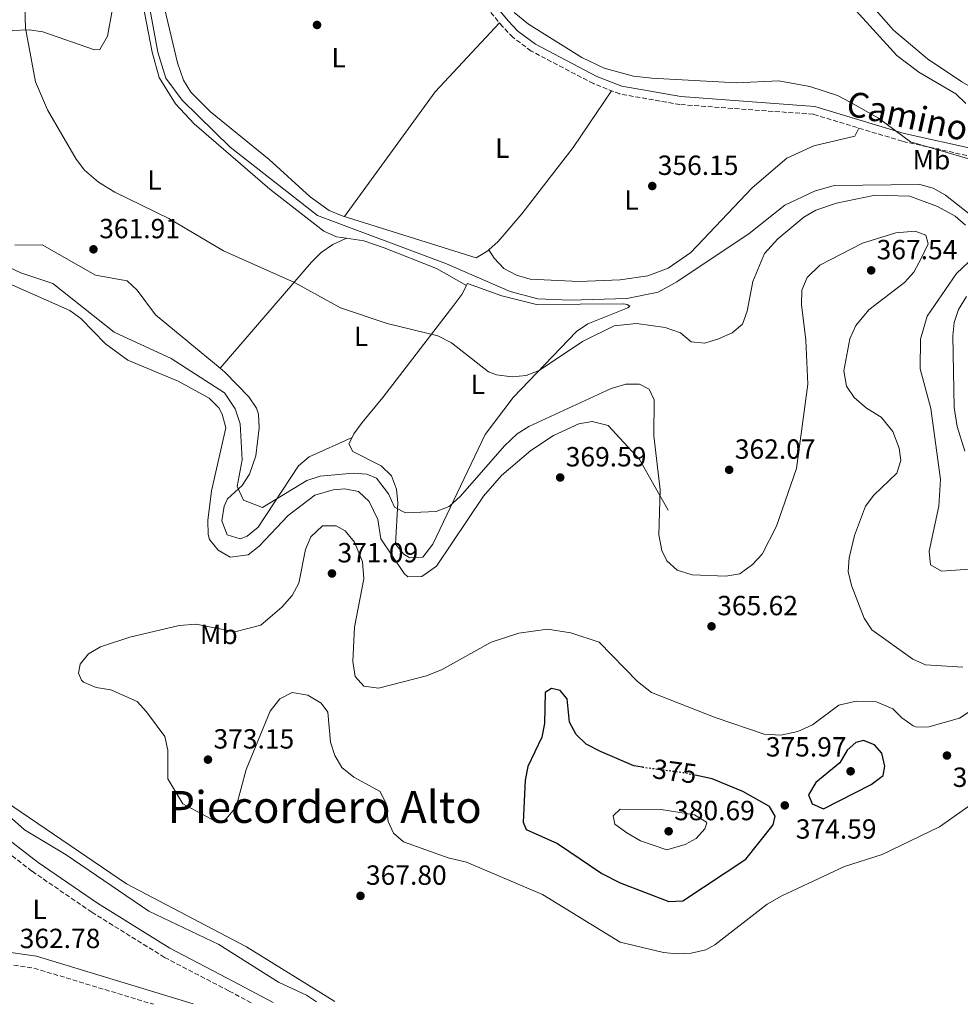
# Model space of a CAD drawing. Units: metres. Extents: x 605178 to 608662, y 4652880 to 4655245.
# Drawn here: x 606360 to 606700, y 4652898 to 4653253 of the extents above; entities that cross this region are included whole.
import ezdxf
from ezdxf.enums import TextEntityAlignment as Align

# ---------------------------------------------------------------- set-up
doc = ezdxf.new("R2010")
doc.units = ezdxf.units.M
doc.header["$MEASUREMENT"] = 0
doc.linetypes.add('DGN Style 3', pattern=[2.435890702152634, 1.739921930109024, -0.6959687720436097])
doc.linetypes.add('DGN Style 5', pattern=[1.217945351076317, 0.5219765790327072, -0.6959687720436097])
for name, color, linetype, lineweight in [('Acequia sin especificar', 4, 'Continuous', 0), ('Camino', 7, 'DGN Style 3', 0), ('Cota de curva de nivel directora', 7, 'Continuous', 0), ('Cota de punto acotado terreno', 7, 'Continuous', 0), ('Curva de nivel directora', 30, 'Continuous', 30), ('Curva de nivel directora no vista', 30, 'DGN Style 5', 30), ('Curva de nivel intermedia', 30, 'Continuous', 0), ('Etiqueta de uso rústico', 92, 'Continuous', 0), ('Línea de cambio de uso (parcela vista)', 92, 'Continuous', 0), ('Margen derecho', 7, 'Continuous', 0), ('Punto acotado terreno (símbolo)', 7, 'Continuous', 0), ('Texto de Área (paraje) menor', 7, 'Continuous', 0)]:
    doc.layers.add(name, color=color, linetype=linetype, lineweight=lineweight)
doc.styles.add('Style-Arial', font='arial.ttf')

# ---------------------------------------------------------------- blocks, each defined once
blk = doc.blocks.new('5PATER')
at = {"layer": 'Punto acotado terreno (símbolo)', "linetype": 'Continuous', "lineweight": 0}
h = blk.add_hatch(color=51, dxfattribs=at)
edge = h.paths.add_edge_path()
edge.add_ellipse((0, 0), major_axis=(-0.1095731443231308, -0.1110710700762829), ratio=0.9994222409660317, start_angle=0, end_angle=360)

msp = doc.modelspace()

# ---------------------------------------------------------------- linework, layer by layer
at = {"layer": 'Acequia sin especificar', "color": 4, "linetype": 'Continuous', "lineweight": 0}
for points in [[(606701.9800000006, 4653223.180000001, 352.8999999999942), (606698.3700000001, 4653226.640000001, 352.8099999999977), (606684.9900000002, 4653234.449999999, 352.7599999999948), (606677.0700000003, 4653240.550000001, 352.7400000000052), (606662.3399999999, 4653256.67, 352.7899999999936), (606658.0199999996, 4653262.74, 352.7400000000052), (606653.9100000003, 4653265, 352.679999999993), (606651.9400000004, 4653268.210000001, 352.6600000000035), (606656.3700000001, 4653281.710000001, 352.6399999999995), (606658.8099999996, 4653302.380000001, 352.6000000000058), (606659.6399999997, 4653305.57, 352.6100000000006), (606662.2599999999, 4653309.91, 352.6199999999953), (606675.7199999997, 4653321.480000001, 352.6399999999995), (606690.0099999999, 4653338.880000001, 352.6399999999995), (606707, 4653345.699999999, 352.4199999999983)], [(606405.6299999999, 4653266, 358.3399999999965), (606410.0300000003, 4653241.699999999, 358.2599999999948), (606412.9299999997, 4653232.27, 358.2599999999948), (606418.8600000005, 4653224.359999999, 358.2400000000052), (606436.2199999997, 4653207.369999999, 358.2899999999936), (606467.75, 4653182.680000001, 358.1600000000035), (606514.3300000001, 4653165.310000001, 358.1000000000058), (606537.3899999997, 4653155.24, 358.2100000000065), (606547.29, 4653152.66, 358.2400000000052), (606559.0700000003, 4653152.07, 358.2200000000012), (606579.4900000002, 4653152.720000001, 358.25), (606590.8200000003, 4653155.050000001, 358.2400000000052), (606597.5800000001, 4653158.77, 358.2299999999959), (606623.7199999997, 4653176.220000001, 358.2200000000012), (606636.5300000003, 4653186.460000001, 358.1499999999942), (606647.3099999996, 4653191.52, 358.0500000000029), (606654.3700000001, 4653193.529999999, 358.0299999999988), (606685.3200000003, 4653193.970000001, 357.8999999999942), (606690.1200000001, 4653192.58, 358.0800000000018), (606694.6100000005, 4653190.100000001, 358.1999999999971), (606706.5499999998, 4653180.630000001, 357.9900000000052)], [(606354.1299999999, 4653159.050000001, 366.0500000000029), (606378.3099999996, 4653148.449999999, 366.1000000000058), (606382.3300000001, 4653145.560000001, 366.179999999993), (606391.1799999997, 4653136.380000001, 366.4100000000035), (606399.2300000006, 4653130.449999999, 366.3899999999995), (606417.4699999997, 4653122.810000001, 366.3500000000058), (606428.5899999999, 4653116.720000001, 366.4900000000052), (606432.0899999999, 4653113.199999999, 366.5099999999948), (606433.3600000005, 4653110.91, 366.5299999999988), (606434.6600000003, 4653105.960000001, 366.6100000000006), (606429.4500000002, 4653083.199999999, 367.1999999999971), (606428.0899999999, 4653072.480000001, 367.1600000000035), (606428.2599999999, 4653067.5, 367.1699999999983), (606428.75, 4653065.680000001, 367.179999999993), (606431.8600000005, 4653061.850000001, 367.179999999993), (606436.2400000002, 4653059.33, 367.1399999999995), (606442.7400000002, 4653060.17, 367.1199999999953), (606446.6900000004, 4653063.25, 367.0200000000041), (606457.1200000001, 4653074.390000001, 366.8099999999977), (606466.8200000003, 4653081.619999999, 366.75), (606473.4199999999, 4653083.59, 366.7299999999959), (606477.6100000005, 4653083.91, 366.7299999999959), (606482.5099999999, 4653082.99, 366.7100000000065), (606486.4100000003, 4653079.350000001, 366.6699999999983), (606489.5300000003, 4653072.9, 366.6900000000023), (606490.5899999999, 4653065.960000001, 366.7700000000041), (606499.04, 4653053.41, 366.7899999999936), (606500.4100000003, 4653052.16, 366.75), (606505.4400000004, 4653052.26, 366.7599999999948), (606510.75, 4653056.01, 366.6100000000006), (606527.6600000003, 4653081.359999999, 366.2799999999988), (606534.2400000002, 4653088.810000001, 366.1999999999971), (606544.8300000001, 4653097.810000001, 366.1699999999983), (606553.0499999998, 4653103.26, 366.3099999999977), (606562.1600000003, 4653107.449999999, 366.3300000000018), (606567.0199999996, 4653108.26, 366.3000000000029), (606572.7999999998, 4653106.789999999, 366.320000000007), (606584.0499999998, 4653094.600000001, 366.0800000000018), (606594.4500000002, 4653076.310000001, 364.929999999993)], [(606702.2199999997, 4653153.449999999, 357.75), (606699.2699999996, 4653148.779999999, 357.820000000007), (606697.7800000003, 4653144.02, 357.8899999999995), (606697.25, 4653139.210000001, 357.8600000000006), (606697.7400000002, 4653113.32, 357.75), (606698.7800000003, 4653106.480000001, 357.7599999999948), (606701.54, 4653097.619999999, 357.7700000000041)], [(606355.0599999996, 4652971.060000001, 365.8399999999965), (606398.8099999996, 4652941.289999999, 365.5399999999936), (606442.0999999996, 4652918.550000001, 365.6000000000058), (606474.0300000003, 4652898.74, 365.4400000000023)]]:
    msp.add_polyline3d(points, dxfattribs=at)
at = {"layer": 'Camino', "color": 7, "linetype": 'DGN Style 3', "lineweight": 0}
for points in [[(606730.8599999996, 4653198.050000002, 353.8399999999965), (606678.9899999978, 4653209.540000001, 354.9999999999999), (606646.8900000006, 4653219.270000001, 355.479999999996), (606598.6900000012, 4653222.789999999, 355.1100000000007), (606576.9400000006, 4653226.63, 355.2799999999988), (606567.4200000009, 4653230.350000002, 355.2799999999988), (606544.9400000017, 4653242.13, 355.2100000000063), (606538.2699999998, 4653247.09, 355.2100000000063), (606534.5700000004, 4653250.970000001, 355.1999999999972), (606514.3299999987, 4653275.38, 355.7899999999937)], [(605991.5399999977, 4652994.199999999, 366.8300000000017), (606046.1599999989, 4652989.090000002, 366.5299999999988), (606067.6400000012, 4652989.82, 366.1399999999995), (606091.6999999986, 4652989.020000001, 365.7299999999959), (606105.4200000024, 4652986.350000001, 365.6600000000034), (606114.6700000016, 4652982.530000002, 365.429999999993), (606161.3400000001, 4652954.25, 364.2599999999947), (606200.6700000024, 4652932.160000001, 363.3899999999995), (606208.5200000001, 4652928.99, 363.2700000000042), (606231.6700000021, 4652923.86, 363.0700000000069), (606261.1499999975, 4652921.02, 363.1999999999972), (606293.9800000001, 4652914.370000003, 362.8999999999943), (606310.23, 4652915.010000004, 362.9600000000065), (606325.4600000003, 4652914.300000003, 362.9799999999959), (606353.2100000001, 4652912.530000002, 362.699999999997), (606365.3500000016, 4652910.830000004, 362.5899999999965), (606408.4799999994, 4652897.750000001, 363.0700000000069)], [(606443.8199999998, 4652898.29, 363.7799999999988), (606435.6799999994, 4652902.620000001, 363.770000000004), (606412.5199999984, 4652914.690000001, 363.770000000004), (606386.2199999993, 4652931.030000003, 363.7899999999937), (606364.6000000006, 4652945.860000002, 363.7100000000065), (606344.5699999989, 4652961.350000003, 363.6100000000005)]]:
    msp.add_polyline3d(points, dxfattribs=at)
at = {"layer": 'Curva de nivel directora', "color": 30, "linetype": 'Continuous', "lineweight": 30, "elevation": 375, "flags": 128}
for points in [[(606585.1700000005, 4652983.440000001), (606582.0599999991, 4652983.850000001), (606570.0099999993, 4652989.050000002), (606564.8300000003, 4652991.750000002), (606561.14, 4652995.260000001), (606558.8099999988, 4652999.680000001), (606557.9900000007, 4653008.150000001), (606555.4499999993, 4653011.15), (606552.2699999987, 4653011.87), (606550.0099999988, 4653010.450000001), (606549.7699999998, 4652999.160000001), (606548.7599999994, 4652994.26), (606543.6799999988, 4652983.66), (606542.749999999, 4652978.74), (606542.0899999996, 4652963.590000001), (606543.1, 4652960.930000001), (606554.4300000002, 4652955.900000001), (606570.4400000006, 4652945.060000001), (606577.1399999994, 4652941.600000001), (606594.699999999, 4652934.859999999), (606599.7199999993, 4652935.109999999), (606622.5199999983, 4652950.17), (606632.3199999994, 4652962.570000002), (606633.0799999994, 4652965.730000001), (606631.07, 4652969.189999999), (606621.3600000005, 4652974.640000002), (606610.3099999996, 4652979.210000002), (606604.1699999997, 4652980.570000002)], [(606664.9699999987, 4652993.090000001), (606662.2199999995, 4652992.370000001), (606659.079999999, 4652989.580000001), (606656.379999999, 4652985.01), (606647.7099999987, 4652977.880000002), (606645.0599999999, 4652973.45), (606646.3999999989, 4652970.170000001), (606650.5699999996, 4652968.36), (606667.7599999983, 4652977.150000001), (606672.0900000001, 4652980.430000001), (606672.6299999988, 4652983.820000002), (606671.5999999982, 4652988.460000001), (606668.9200000005, 4652991.449999999), (606664.9699999987, 4652993.090000001)]]:
    msp.add_lwpolyline(points, dxfattribs=at)
at = {"layer": 'Curva de nivel directora no vista', "color": 30, "linetype": 'DGN Style 5', "lineweight": 30, "elevation": 375, "flags": 128}
msp.add_lwpolyline([(606585.1700000005, 4652983.440000001), (606600.1599999998, 4652981.470000002), (606604.1699999997, 4652980.570000002)], dxfattribs=at)
at = {"layer": 'Curva de nivel intermedia', "color": 30, "linetype": 'Continuous', "lineweight": 0, "flags": 128}
for points, elevation in [([(606701.7799999999, 4653179.180000001), (606698.0400000004, 4653182.52), (606691.6800000013, 4653185.990000002), (606681.7500000005, 4653189.739999999), (606669.2400000001, 4653189.999999999), (606655.1800000009, 4653187.180000001), (606647.8200000004, 4653184.649999999), (606643.4800000018, 4653182.150000001), (606634.0499999995, 4653174.31), (606629.2599999994, 4653168.970000001), (606625.0199999993, 4653158.849999999), (606622.9800000008, 4653148.16), (606621.2599999999, 4653143.489999999), (606617.5100000014, 4653140.38), (606612.6000000007, 4653138.17), (606607.7200000013, 4653136.54), (606602.7500000002, 4653137.09), (606598.8299999997, 4653140.349999999), (606593.3600000002, 4653142.230000001), (606582.9900000012, 4653143.679999999), (606574.900000002, 4653142.880000001), (606563.4700000014, 4653137.21), (606547.7900000016, 4653126.720000001), (606543.12, 4653124.859999998), (606538.130000001, 4653124.439999999), (606532.3900000012, 4653125.149999999), (606529.5400000013, 4653126.230000001), (606516.1600000015, 4653136.77), (606511.2199999995, 4653139.269999999), (606492.9400000002, 4653143.730000001), (606476.04, 4653149.390000001), (606459.4300000004, 4653158.489999999), (606433.7900000006, 4653169.96), (606414.0700000018, 4653181.659999999), (606394.5900000001, 4653191.199999999), (606388.6800000002, 4653194.779999999), (606383.6500000011, 4653199.09), (606380.5799999998, 4653203.039999999), (606370.2700000012, 4653220.869999998), (606365.8500000001, 4653231.03), (606362.2699999993, 4653250.429999999), (606361.5899999999, 4653273.21)], 359.9999999999999), ([(606703.4400000006, 4653203.099999999), (606681.9900000019, 4653209.269999998), (606670.3399999999, 4653217.849999999), (606660.4500000014, 4653223.499999999), (606655.5400000007, 4653226.09), (606645.5600000008, 4653229.32), (606634.4500000018, 4653231.329999999), (606619.0700000015, 4653230.619999998), (606588.4900000021, 4653232.310000001), (606581.9600000008, 4653233.089999998), (606571.3200000013, 4653235.889999999), (606563.2800000013, 4653239.84), (606543.9200000003, 4653251.789999999), (606538.7800000015, 4653256.01)], 355.0000000000001), ([(606573.8200000003, 4653120.23), (606544.0900000001, 4653106.460000001), (606539.8600000012, 4653103.789999997), (606535.2600000012, 4653099.539999999), (606519.4699999996, 4653081.279999999), (606515.3400000012, 4653077.59), (606510.6800000009, 4653075.74), (606499.5700000019, 4653075.32), (606495.6100000013, 4653077.34), (606493.3899999994, 4653082.210000002), (606489.0700000012, 4653087.789999999), (606485.610000001, 4653089.319999999), (606480.6199999999, 4653089.659999999), (606468.7800000003, 4653088.51), (606463.9000000008, 4653086.99), (606447.9200000014, 4653077.210000001), (606441.0800000018, 4653079.849999999), (606438.7100000002, 4653084.829999999), (606440.57, 4653094.46), (606439.8800000015, 4653107.480000001), (606438.0199999996, 4653112.9), (606434.1200000015, 4653118.600000001), (606414.860000001, 4653131.059999999), (606394.3200000018, 4653140.539999999), (606372.0999999996, 4653158.160000001), (606360.5999999996, 4653161.970000001), (606328.9699999996, 4653176.769999999)], 365.0000000000001), ([(606700.8800000013, 4653019.499999999), (606687.3600000007, 4653020.42), (606682.7600000007, 4653022.409999999), (606668.0199999998, 4653033.04), (606665.2100000001, 4653037.189999999), (606660.6900000006, 4653049.039999999), (606659.420000001, 4653054.07), (606659.8099999999, 4653059.050000001), (606661.6900000019, 4653067.16), (606665.6900000006, 4653077.649999999), (606668.6600000013, 4653081.689999999), (606677.0300000019, 4653089.579999999), (606678.42, 4653094.239999999), (606677.8300000001, 4653098.689999999), (606675.520000001, 4653104.63), (606671.4100000005, 4653109.869999999), (606666.1100000008, 4653113.05), (606661.6200000005, 4653116.949999998), (606658.8700000012, 4653121.109999998), (606657.9200000013, 4653126.550000001), (606660.0400000003, 4653138.109999998), (606662.2700000008, 4653143.009999999), (606666.9400000002, 4653148.63), (606679.8000000013, 4653158.470000002), (606683.1400000007, 4653162.189999999), (606685.9000000012, 4653167.369999999), (606688.3399999997, 4653172.430000001), (606687.5400000018, 4653175.589999998), (606683.6400000014, 4653177.090000001), (606676.6100000017, 4653176.489999999), (606664.6400000001, 4653172.67), (606649.2400000021, 4653164.71), (606644.5800000017, 4653160.32), (606642.6500000004, 4653155.7), (606642.560000001, 4653150.609999998), (606644.2000000017, 4653137.720000001), (606644.860000001, 4653121.819999998), (606640.8100000009, 4653091.319999999), (606633.5199999998, 4653070.460000001), (606628.3499999997, 4653060.350000001), (606624.8300000015, 4653056.63), (606620.2699999996, 4653053.269999998), (606615.2800000006, 4653052.460000001), (606603.1500000004, 4653052.880000002), (606597.7099999998, 4653054.59), (606593.9000000011, 4653057.939999999), (606592.1599999999, 4653061.750000001), (606591.0500000012, 4653067.34), (606591.5400000007, 4653083.589999998), (606589.1900000017, 4653103.15), (606589.3200000012, 4653116.099999999), (606587.5800000001, 4653119.960000002), (606584.1, 4653121.81), (606579.0900000008, 4653121.75), (606573.8200000003, 4653120.23)], 365.0000000000001), ([(606721.9800000016, 4653056.279999999), (606693.1000000007, 4653054.189999999), (606689.130000001, 4653056.46), (606688.6700000005, 4653061.439999999), (606692.2400000001, 4653077.689999999), (606692.7600000009, 4653087.369999998), (606689.2600000006, 4653112.999999999), (606685.4699999997, 4653127.349999999), (606685.5200000012, 4653138.029999998), (606687.9400000018, 4653146.320000002), (606698.5299999999, 4653161.789999999), (606702.9000000019, 4653165.87)], 359.9999999999999), ([(606458.6000000011, 4653010.429999999), (606454.1900000012, 4653008.12), (606450.6999999997, 4653003.630000002), (606442.0300000017, 4652982.599999999), (606438.3400000016, 4652969.04), (606434.24, 4652964.16), (606433.5400000003, 4652963.82), (606430.8300000012, 4652963.880000001), (606419.1500000001, 4652970.15), (606413.6400000005, 4652979.199999998), (606413.7300000021, 4652989.609999998), (606412.5600000009, 4652994.489999999), (606406.0400000009, 4653003.460000002), (606402.5600000008, 4653007.149999999), (606393.1399999994, 4653011.32), (606387.8200000019, 4653012.220000002), (606383.28, 4653014.159999999), (606382.4999999999, 4653014.84), (606381.3800000001, 4653017.34), (606382.0500000007, 4653020.599999999), (606384.980000001, 4653024.390000001), (606389.3300000007, 4653026.859999999), (606399.9800000013, 4653030.390000001), (606417.8400000003, 4653034.539999999), (606423.8700000009, 4653035.09), (606437.9400000013, 4653032.3), (606447.2799999999, 4653034.699999998), (606454.9000000019, 4653041.220000001), (606458.5499999997, 4653045.460000001), (606460.9600000015, 4653049.849999999), (606463.4600000004, 4653061.999999999), (606465.2999999999, 4653066.619999999), (606469.5800000003, 4653070.600000001), (606474.4700000009, 4653070.57), (606477.7800000012, 4653068.81), (606481.0900000016, 4653064.67), (606483.9700000006, 4653057.609999998), (606484.4900000013, 4653051.470000001), (606481.0700000015, 4653033.980000001), (606480.4800000013, 4653021.609999999), (606481.3799999999, 4653016.159999999), (606484.440000002, 4653012.74), (606489.7599999995, 4653011.92), (606507.1000000001, 4653016.449999998), (606512.8400000001, 4653018.67), (606530.4700000011, 4653028.520000001), (606540.4800000003, 4653031.819999999), (606550.8499999993, 4653033.25), (606559.2200000001, 4653031.940000001), (606569.550000001, 4653028.609999999), (606583.4000000004, 4653014.369999999), (606588.4200000004, 4653010.42), (606611.4299999995, 4653001.32), (606629.0400000004, 4652995.350000001), (606635.1300000013, 4652994.999999999), (606641.230000001, 4652996.310000001), (606646.6100000012, 4652998.740000002), (606656.0400000014, 4653005.84), (606662.280000002, 4653007.319999999), (606669.6300000013, 4653007.009999999), (606675.6100000005, 4653004.449999999), (606678.8200000002, 4653001.199999999), (606682.9500000008, 4652998.300000001), (606684.1599999999, 4652997.890000001), (606688.5800000011, 4652998.039999999), (606699.650000002, 4653001.07), (606713.6799999999, 4653010.310000001)], 370.0000000000001), ([(606472.4500000003, 4652992.399999999), (606471.4800000002, 4653003.24), (606469.0599999996, 4653006.550000001), (606464.2800000008, 4653009.369999999), (606458.6000000011, 4653010.429999999)], 370.0000000000001), ([(606707.9400000002, 4652972.789999999), (606692.3800000009, 4652961.909999999), (606671.7800000015, 4652951.859999998), (606658.1400000004, 4652947.529999998), (606635.4400000019, 4652936.989999999), (606630.2000000004, 4652933.890000001), (606611.2200000016, 4652919.249999999), (606607.9900000016, 4652917.369999999), (606602.690000002, 4652916.220000001), (606597.6900000019, 4652915.939999999), (606592.7000000008, 4652916.48), (606577.03, 4652920.149999999), (606549.0299999998, 4652937.41), (606521.5500000005, 4652949.109999998), (606515.0000000015, 4652950.630000001), (606498.8099999998, 4652956.440000001), (606495.2500000015, 4652959.550000002), (606493.2500000009, 4652963.74), (606492.6100000016, 4652970.17), (606490.3499999996, 4652974.63), (606480.8300000001, 4652979.769999999), (606476.5099999994, 4652983.249999999), (606474.0400000018, 4652987.599999999), (606472.4500000003, 4652992.399999999)], 370.0000000000001), ([(606340.0200000004, 4652980.199999998), (606361.9200000007, 4652960.81), (606376.9900000002, 4652951.720000001), (606406.8400000011, 4652931.429999999), (606432.1200000009, 4652919.390000001), (606453.7300000007, 4652905.730000001), (606463.8100000013, 4652901.07), (606467.4400000012, 4652898.640000001)], 365.0000000000001), ([(606593.9000000011, 4652953.499999999), (606584.4700000009, 4652956.82), (606579.5500000012, 4652959.649999999), (606575.2000000017, 4652962.869999998), (606574.5300000011, 4652965.850000001), (606577.05, 4652968.28), (606591.9000000006, 4652968.159999999), (606603.9800000017, 4652966.25), (606608.2599999999, 4652963.600000001), (606608.4200000009, 4652963.359999998), (606607.6699999998, 4652961.160000001), (606604.5899999997, 4652957.600000001), (606600.5400000018, 4652955.499999999), (606593.9000000011, 4652953.499999999)], 380.0000000000001)]:
    msp.add_lwpolyline(points, dxfattribs=dict(at, elevation=elevation))
at = {"layer": 'Línea de cambio de uso (parcela vista)', "color": 92, "linetype": 'Continuous', "lineweight": 0, "extrusion": (0.07715492950994186, -0.0246435666234648, 0.9967145085110335), "elevation": -67521.6141035519, "flags": 128}
msp.add_lwpolyline([(4617180.62219704, 835298.7240816115), (4617149.834366617, 835313.2928838218), (4617096.971320123, 835330.8248322443)], dxfattribs=at)
at = {"layer": 'Línea de cambio de uso (parcela vista)', "color": 92, "linetype": 'Continuous', "lineweight": 0, "extrusion": (0.114626256086308, 0.05272807880540999, 0.992008352344438), "elevation": 315227.3482376981, "flags": 128}
msp.add_lwpolyline([(3973913.91734144, -2475578.410254193), (3973913.91734144, -2475578.415802166)], dxfattribs=at)
at = {"layer": 'Línea de cambio de uso (parcela vista)', "color": 92, "linetype": 'Continuous', "lineweight": 0, "extrusion": (0.0412169447055843, 0.04710509142904677, 0.9980392145755588), "elevation": 244543.4668512735, "flags": 128}
msp.add_lwpolyline([(2607718.485253445, -3893502.269013534), (2607718.485253445, -3893502.275404154)], dxfattribs=at)
at = {"layer": 'Línea de cambio de uso (parcela vista)', "color": 92, "linetype": 'Continuous', "lineweight": 0}
for points in [[(606767.9600000001, 4653197.42, 351.179999999993), (606764.7800000003, 4653197.57, 351.2700000000041), (606757.3799999999, 4653202.390000001, 351.3500000000058), (606748.25, 4653206.4, 351.2700000000041), (606741, 4653210.600000001, 350.9799999999959), (606727.1699999999, 4653216.42, 351.179999999993), (606715.1699999999, 4653222.51, 351.2400000000052), (606700.54, 4653230.949999999, 351.2700000000041), (606688.0499999998, 4653239.25, 351.2599999999948), (606675.7599999999, 4653249.67, 351.3699999999953), (606658.9800000006, 4653268.980000001, 351.6300000000047), (606658.5800000001, 4653273.949999999, 351.8300000000018), (606660.4400000004, 4653291.550000001, 351.8099999999977), (606662.9100000003, 4653302.720000001, 351.6100000000006), (606665.6799999997, 4653306.859999999, 351.6100000000006), (606668.2199999997, 4653309.380000001, 351.6100000000006), (606678.8399999999, 4653317.34, 351.6100000000006), (606683.7699999996, 4653318.930000001, 351.570000000007), (606686.9199999999, 4653315, 351.5299999999988), (606698.5899999999, 4653298.430000001, 350.8600000000006), (606719.79, 4653266.24, 350.820000000007), (606750.6900000004, 4653225.480000001, 350.8899999999995), (606768.1699999999, 4653200.32, 351.1600000000035), (606767.9600000001, 4653197.42, 351.179999999993)], [(606482.1200000001, 4653303.980000001, 356.5), (606467.4900000002, 4653302.52, 357.3899999999995), (606440.7699999996, 4653293.640000001, 357.7899999999936), (606414.7199999997, 4653286.439999999, 357.929999999993), (606407.5899999999, 4653285, 358.4400000000023), (606404.7699999996, 4653283.49, 358.5), (606410.8300000001, 4653264.789999999, 357.9499999999971), (606417.2000000002, 4653237.91, 358.1600000000035), (606419.3700000001, 4653231.560000001, 357.9499999999971), (606421.9600000001, 4653227.25, 357.9199999999983), (606429.1299999999, 4653220.17, 357.8699999999953), (606450.29, 4653202.890000001, 357.7899999999936), (606465.0700000003, 4653189.41, 357.820000000007), (606472.0099999999, 4653184.539999999, 357.8300000000018), (606476.6399999997, 4653182.630000001, 357.8300000000018), (606525.0800000001, 4653167.460000001, 358.0599999999977), (606529.25, 4653169.960000001, 357.7100000000065), (606529.6900000004, 4653170.359999999, 357.7041000000027)], [(606478.2050000001, 4653174.467700001, 358.9364999999962), (606474.6299999999, 4653174.980000001, 359.070000000007), (606470.0800000001, 4653177.109999999, 359.1399999999995), (606450.4900000002, 4653192.180000001, 359.1499999999942), (606423.25, 4653215.82, 359.0200000000041), (606416.4299999997, 4653223.09, 358.9400000000023), (606410.5999999996, 4653232.560000001, 358.8999999999942), (606407.9900000002, 4653241.699999999, 358.9100000000035), (606402.79, 4653269.26, 358.9100000000035)], [(606351.2400000002, 4653249.26, 361.0599999999977), (606363.5999999996, 4653249.84, 360.6100000000006), (606368.5, 4653249.01, 360.429999999993), (606387.1799999997, 4653242.529999999, 359.7200000000012), (606389.1799999997, 4653242.66, 359.6600000000035), (606391.9000000004, 4653247.470000001, 359.3699999999953), (606393.7000000002, 4653257.33, 359.3300000000018)], [(606529.6900000004, 4653170.359999999, 357.7041000000027), (606532.9800000006, 4653173.350000001, 357.6600000000035), (606541.54, 4653183.34, 357.0899999999965), (606560.1600000003, 4653207.289999999, 357), (606573.9900000002, 4653227.779999999, 355.2799999999988)], [(606529.6900000004, 4653170.359999999, 357.6999999999971), (606531.6299999999, 4653167.26, 357.4499999999971), (606535.0599999996, 4653163.609999999, 357.3600000000006), (606539.6100000005, 4653161.109999999, 357.5899999999965), (606544.6100000005, 4653159.730000001, 357.7899999999936), (606562.1100000005, 4653158.810000001, 357.9900000000052), (606577.0899999999, 4653159.480000001, 358.070000000007), (606587.0599999996, 4653160.869999999, 358.1000000000058), (606594.3700000001, 4653163.640000001, 357.8500000000058), (606602.5800000001, 4653169.350000001, 357.5200000000041), (606624.79, 4653192.74, 356.8899999999995), (606637.2699999996, 4653203.470000001, 356.7400000000052), (606647.04, 4653207.930000001, 356.6399999999995), (606661.8399999999, 4653211.4, 356.1699999999983), (606663.3399999999, 4653214.279999999, 355.2299999999959)], [(606432.5542000001, 4653127.614800001, 362.8796000000002), (606465.54, 4653165.83, 359.8000000000029), (606469.1200000001, 4653169.4, 359.7799999999988), (606473.2800000003, 4653172.220000001, 359.6499999999942), (606478.2050000001, 4653174.467700001, 358.9407000000065)], [(606521.5599999996, 4653157.41, 359.0500000000029), (606510.7400000002, 4653163.600000001, 358.7200000000012), (606491.8200000003, 4653170.980000001, 358.6499999999942), (606484.54, 4653173.560000001, 358.6999999999971), (606478.2050000001, 4653174.467700001, 358.9364999999962)], [(606432.5542000001, 4653127.614800001, 362.8785999999964), (606409.2999999998, 4653146.859999999, 362.8600000000006), (606402.6200000001, 4653155.710000001, 362.6399999999995), (606398.9500000002, 4653159.100000001, 362.4499999999971), (606387.6100000005, 4653161.15, 362.2100000000065), (606368.3399999999, 4653172.09, 363.2599999999948), (606358.4500000002, 4653171.939999999, 364.320000000007)], [(606480.2392999995, 4653102.549799999, 363.3923999999971), (606480.8499999996, 4653103.800000001, 363.3500000000058), (606483.9400000004, 4653107.92, 362.8899999999995), (606491.3499999996, 4653117.02, 361.5800000000018), (606517.0199999996, 4653150.27, 359.1600000000035), (606519.9400000004, 4653154.189999999, 359.0500000000029), (606521.9500000002, 4653158.17, 359.0500000000029), (606534.3600000005, 4653153.710000001, 359.0899999999965), (606546.8099999996, 4653150.51, 359.0899999999965), (606578.3799999999, 4653150.84, 359.2700000000041), (606579.5899999999, 4653150.57, 359.25), (606580.5300000003, 4653149.9, 359.2700000000041), (606579.8200000003, 4653149.300000001, 359.429999999993), (606565.3799999999, 4653143.630000001, 359.4100000000035), (606561.2599999999, 4653140.82, 359.4499999999971), (606538.4299999997, 4653116.980000001, 361.2100000000065), (606528.3099999996, 4653103.57, 362.4700000000012), (606509.4600000001, 4653063.949999999, 365.4199999999983), (606505.75, 4653059.289999999, 365.6999999999971), (606500.8099999996, 4653059.189999999, 365.9199999999983), (606498.9000000004, 4653060.33, 366), (606495.8899999997, 4653063.92, 365.9799999999959), (606496.7199999997, 4653078.930000001, 364.8300000000018), (606496.3200000003, 4653083.880000001, 364.5399999999936), (606494.4900000002, 4653088.65, 364.25), (606490.7599999999, 4653092.300000001, 363.820000000007), (606480.4800000006, 4653097.51, 363.4700000000012), (606479.1200000001, 4653100.26, 363.4700000000012), (606480.2392999995, 4653102.549799999, 363.3923999999971)], [(606480.2392999995, 4653102.549799999, 363.3899999999995), (606464.7000000002, 4653095.49, 363.6499999999942), (606460.9299999997, 4653092.24, 363.8300000000018), (606446.29, 4653070.060000001, 365.9600000000065), (606442.2999999998, 4653066.869999999, 366.3300000000018), (606439.8700000001, 4653065.91, 366.429999999993), (606435.1200000001, 4653067.4, 366.429999999993), (606433.1900000004, 4653072.390000001, 366.3699999999953), (606434.0099999999, 4653077.74, 366.3099999999977), (606435.2699999996, 4653080.34, 366.2799999999988), (606440.5300000003, 4653085.17, 365.4499999999971), (606443.2400000002, 4653089.25, 364.3999999999942), (606445.4500000002, 4653095.83, 363.8999999999942), (606446.7199999997, 4653105.960000001, 363.6300000000047), (606446.4500000002, 4653110.930000001, 363.5), (606445.7400000002, 4653113.07, 363.4499999999971), (606442.9600000001, 4653117.26, 363.1600000000035), (606434.2999999998, 4653126.17, 362.8800000000047), (606432.5542000001, 4653127.614800001, 362.8785999999964)]]:
    msp.add_polyline3d(points, dxfattribs=at)
at = {"layer": 'Margen derecho', "color": 7, "linetype": 'Continuous', "lineweight": 0}
for points in [[(606516.4200000007, 4653277.36, 355.7899999999937), (606536.7299999996, 4653252.88, 355.1999999999972), (606540.1799999987, 4653249.250000001, 355.2100000000063), (606546.4799999995, 4653244.57, 355.2100000000063), (606568.61, 4653232.970000001, 355.2799999999988), (606577.7199999985, 4653229.410000001, 355.2799999999988), (606599.050000001, 4653225.649999999, 355.1100000000007), (606647.4200000003, 4653222.109999999, 355.479999999996), (606679.7199999987, 4653212.320000002, 354.9999999999999), (606731.8799999988, 4653200.77, 353.8399999999965)], [(606422.8599999984, 4652897.970000001, 363.2200000000012), (606366.2999999993, 4652915.13, 362.5899999999965), (606353.6499999983, 4652916.890000001, 362.699999999997), (606325.6999999996, 4652918.680000002, 362.9799999999959), (606310.2499999999, 4652919.399999999, 362.9600000000065), (606294.3399999999, 4652918.770000001, 362.8999999999943), (606261.8000000002, 4652925.359999999, 363.1999999999972), (606232.3500000016, 4652928.200000001, 363.0700000000069), (606209.8199999988, 4652933.200000001, 363.2700000000042), (606202.5700000002, 4652936.120000003, 363.3899999999995), (606163.5500000005, 4652958.04, 364.2599999999947), (606116.6499999975, 4652986.449999999, 365.429999999993), (606106.6899999997, 4652990.570000002, 365.6600000000034), (606092.1900000002, 4652993.390000002, 365.7299999999959), (606067.6400000012, 4652994.199999999, 366.1399999999995), (606046.2899999984, 4652993.480000001, 366.5299999999988), (605991.9600000002, 4652998.56, 366.8300000000017)], [(606451.7600000014, 4652898.41, 363.6600000000035), (606437.4699999975, 4652906.020000001, 363.770000000004), (606414.4299999995, 4652918.030000003, 363.770000000004), (606388.3200000003, 4652934.250000002, 363.7899999999937), (606366.8599999981, 4652948.970000001, 363.7100000000065), (606347.1499999983, 4652964.2, 363.6100000000005)]]:
    msp.add_polyline3d(points, dxfattribs=at)

# ---------------------------------------------------------------- block references
at = {"layer": 'Punto acotado terreno (símbolo)', "color": 7, "linetype": 'Continuous', "lineweight": 0, "xscale": 10, "yscale": 10, "zscale": 10}
for p in [(606467.5899999988, 4653251.54, 356.4799999999964), (606588.6799999997, 4653193.36, 356.1499999999946), (606386.8299999973, 4653170.49, 361.9100000000035), (606667.7499999994, 4653162.890000001, 367.5399999999941), (606616.4499999996, 4653090.830000003, 362.0700000000074), (606555.4200000003, 4653088.059999999, 369.589999999997), (606472.9800000001, 4653053.390000001, 371.0899999999965), (606610.0899999985, 4653034.300000001, 365.610000000001), (606695.1200000013, 4652987.620000001, 372.9100000000035), (606428.1999999982, 4652986.140000002, 373.1499999999947), (606660.3299999986, 4652981.920000004, 375.9700000000017), (606636.5500000007, 4652969.600000003, 374.5899999999965), (606594.6000000007, 4652960.250000001, 380.6900000000028), (606483.2799999998, 4652936.920000004, 367.8000000000038)]:
    msp.add_blockref('5PATER', p, dxfattribs=at)

# ---------------------------------------------------------------- texts
at = {"color": 7, "linetype": 'Continuous', "lineweight": 0, "style": 'Style-Arial'}
msp.add_text('Camino de Royales', height=9, rotation=347.51714, dxfattribs=at).set_placement((606711.3656377116, 4653207.360992752, 354.3000000000029), align=Align.CENTER)
at = {"layer": 'Cota de curva de nivel directora', "color": 7, "linetype": 'Continuous', "lineweight": 0, "style": 'Style-Arial'}
msp.add_text('375', height=7.000000000000002, rotation=352.49186, dxfattribs=at).set_placement((606596.7893480576, 4652981.91331438, 375), align=Align.MIDDLE_CENTER)
at = {"layer": 'Cota de punto acotado terreno', "color": 7, "linetype": 'Continuous', "lineweight": 0, "style": 'Style-Arial'}
for s, p in [('356.15', (606590.6600000003, 4653197.359999998, 356.1499999999942)), ('361.91', (606388.9100000008, 4653174.489999998, 361.9100000000035)), ('367.54', (606669.7300000001, 4653166.890000001, 367.5399999999936)), ('362.07', (606618.4999999999, 4653094.830000003, 362.070000000007)), ('369.59', (606557.4099999996, 4653092.059999999, 369.5899999999965)), ('371.09', (606474.9699999995, 4653057.390000002, 371.0899999999965)), ('365.62', (606612.1499999992, 4653038.300000001, 365.6100000000006)), ('373.15', (606430.190000002, 4652990.140000002, 373.1499999999942)), ('375.97', (606629.6999999998, 4652987.260000003, 375.9700000000012)), ('372.91', (606697.199999998, 4652976.280000002, 372.9100000000035)), ('380.69', (606596.5799999967, 4652964.25, 380.6900000000023)), ('374.59', (606640.5300000014, 4652957.590000001, 374.5899999999965)), ('367.80', (606485.2600000006, 4652940.920000004, 367.8000000000029)), ('362.78', (606360.1799999995, 4652918.05, 362.7799999999988))]:
    msp.add_text(s, height=7.000000000000002, dxfattribs=at).set_placement(p)
at = {"layer": 'Etiqueta de uso rústico', "color": 92, "linetype": 'Continuous', "lineweight": 0, "style": 'Style-Arial'}
for s, p in [('L', (606475.3814203776, 4653239.690009999, 356.7100000000065)), ('L', (606534.5014203782, 4653207.030009999, 356.8000000000029)), ('Mb', (606689.5202462415, 4653202.87001, 356.1499999999942)), ('L', (606408.8614203787, 4653195.540009998, 359.7299999999959)), ('L', (606581.1814203778, 4653188.330010002, 356.4700000000012)), ('L', (606483.5014203781, 4653139.040009997, 360.4799999999959)), ('L', (606525.6914203793, 4653121.740009997, 360.5599999999977)), ('Mb', (606432.1202462447, 4653031.370010001, 370.1699999999983)), ('L', (606367.3914203794, 4652932.020009999, 363.3999999999942))]:
    msp.add_text(s, height=7.000000000000002, dxfattribs=at).set_placement(p, align=Align.MIDDLE_CENTER)
at = {"layer": 'Texto de Área (paraje) menor', "color": 7, "linetype": 'Continuous', "lineweight": 0, "style": 'Style-Arial'}
msp.add_text('Piecordero Alto', height=11.5, dxfattribs=at).set_placement((606470.3216427645, 4652969.040009998, 370), align=Align.MIDDLE_CENTER)

doc.saveas('drawing.dxf')
